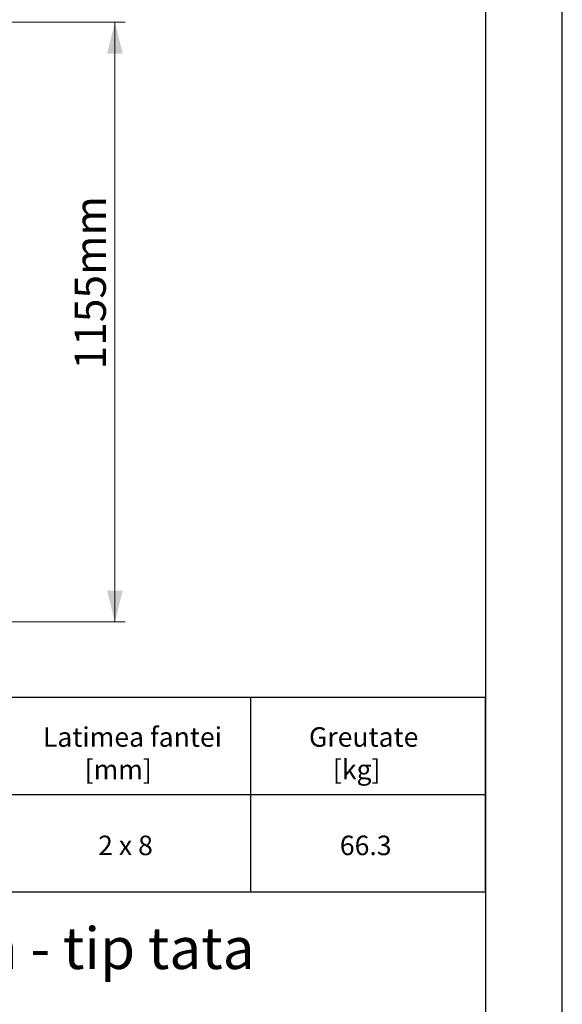
# Model space of a CAD drawing. Units: millimetres. Extents: x -8874 to -2347, y 10743 to 19397.
# Drawn here: x -3390 to -2347, y 15826 to 17719 of the extents above; entities that cross this region are included whole.
import ezdxf

# ---------------------------------------------------------------- set-up
doc = ezdxf.new("R2010")
doc.units = ezdxf.units.MM
doc.layers.add('ACO_DIMS', color=8, linetype='Continuous')
doc.styles.add('Arial', font='arial.ttf')
doc.styles.get("Standard").update_dxf_attribs({"font": 'arial.ttf'})

msp = doc.modelspace()

# ---------------------------------------------------------------- linework, layer by layer
for p, q in [((-2946.9, 16416.3), (-2946.9, 16041.9)), ((-2495.2, 16041.9), (-2495.2, 16416.3)), ((-8653.9, 16041.9), (-2495.2, 16041.9)), ((-4669.7, 16041.9), (-2495.2, 16041.9))]:
    msp.add_line(p, q)
msp.add_lwpolyline([(-2347.4, 10825.3), (-2347.4, 19396.7), (-8874, 19396.7), (-8874, 10742.7), (-2347.4, 10742.7)], close=True)
for points in [[(-8653.9, 12106.1), (-8653.9, 19220.7), (-2495.2, 19220.7), (-2495.2, 12106.1), (-6337.6, 12106.1)], [(-4669.7, 16416.3), (-2495.2, 16416.3)], [(-4669.7, 16229.4), (-2495.2, 16229.4)]]:
    msp.add_lwpolyline(points)
at = {"layer": 'ACO_DIMS', "color": 0, "lineweight": 0}
for p, q in [((-3791.5, 17713.8), (-3187.2, 17713.8)), ((-3207.2, 16561), (-3207.2, 17713.8)), ((-3825, 16561), (-3187.2, 16561))]:
    msp.add_line(p, q, dxfattribs=at)
for points in [[(-3207.2, 17713.8), (-3222.2, 17653.8), (-3192.2, 17653.8)], [(-3207.2, 16561), (-3192.2, 16621), (-3222.2, 16621)]]:
    msp.add_solid(points, dxfattribs=at)

# ---------------------------------------------------------------- texts
at = {"attachment_point": 1}
for s, width, insert, char_height in [('Latimea fantei\\P       [mm]', 369.02, (-3345.6, 16358.5), 37.5), ('Greutate\\P    [kg]', 306.294, (-2834.2, 16358.5), 37.5), ('2 x 8', 159.645, (-3239.4, 16150.1), 37.5), ('66.3', 45.712, (-2774.9, 16150.1), 37.5), ('Racord de conectare la camin - tip tata', 2254.55, (-4899.4, 15973.7), 80)]:
    msp.add_mtext_dynamic_manual_height_columns(s, width=width, gutter_width=12.5, heights=[0], dxfattribs=dict(at, insert=insert, char_height=char_height))
at = {"layer": 'ACO_DIMS', "color": 0, "lineweight": 0, "insert": (-3284.5, 17046.3), "char_height": 60, "attachment_point": 1, "rotation": 90, "style": 'Arial'}
msp.add_mtext('1155mm', dxfattribs=at)

doc.saveas('drawing.dxf')
